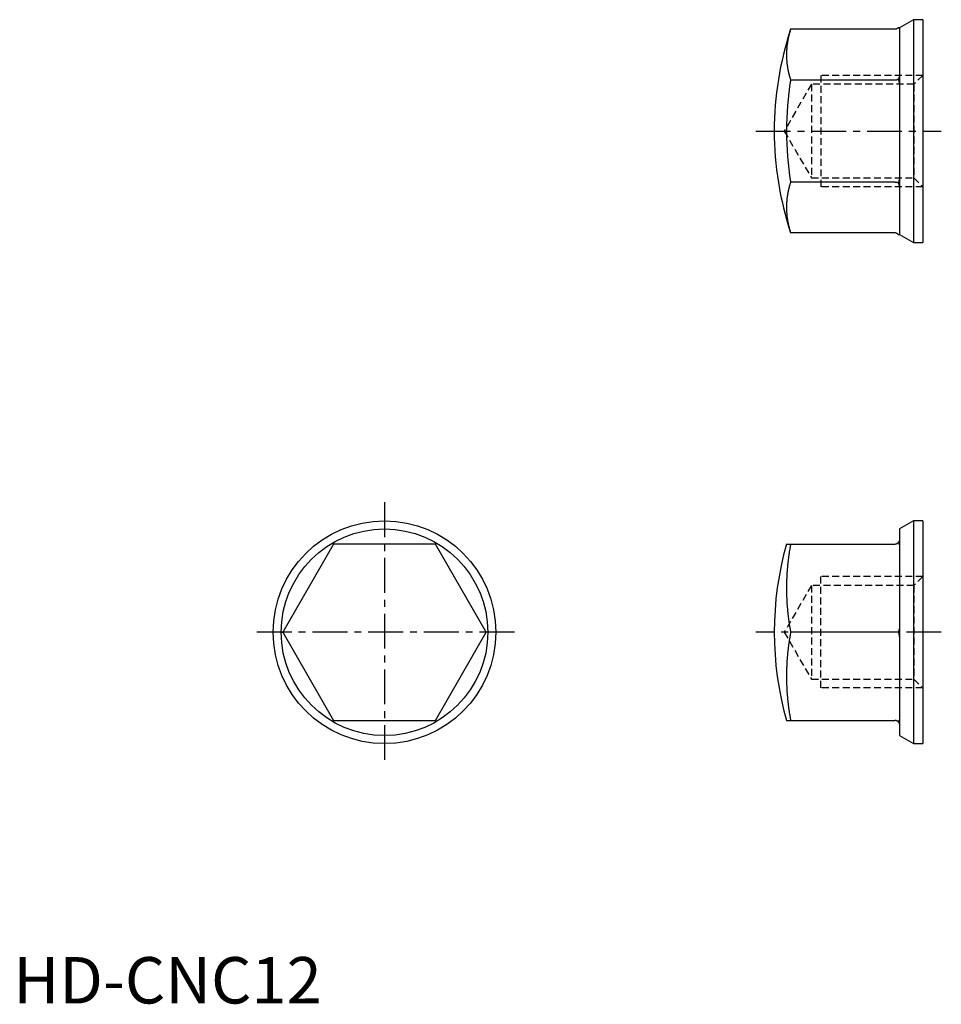
# Model space of a CAD drawing. Extents: x 1 to 100, y 0 to 106.
import ezdxf

# ---------------------------------------------------------------- set-up
doc = ezdxf.new("R2010")
doc.units = 0
doc.header["$LTSCALE"] = 3
doc.linetypes.add('CENTER', pattern=[2, 1.25, -0.25, 0.25, -0.25])
doc.linetypes.add('HIDDEN', pattern=[0.375, 0.25, -0.125])
doc.layers.get('0').update_dxf_attribs({"linetype": 'CONTINUOUS'})
doc.layers.add('1', color=1, linetype='CENTER')
doc.layers.add('2', color=2, linetype='HIDDEN')
doc.styles.add('STANDARD1', font='txt')

msp = doc.modelspace()

# ---------------------------------------------------------------- linework, layer by layer
for p, q in [((95.5, 105.13), (95.35, 105.13)), ((97, 106), (95.5, 105.13)), ((95.5, 105.13), (95.5, 82.87)), ((97, 106), (97, 82)), ((98, 106), (97, 106)), ((98, 106), (98, 82)), ((95, 104.97), (83.76, 104.97)), ((95, 99.48), (83.76, 99.48)), ((83.76, 88.52), (95, 88.52)), ((95, 83.03), (83.76, 83.03)), ((95.35, 82.87), (95.5, 82.87)), ((95.5, 82.87), (97, 82)), ((97, 82), (98, 82)), ((97, 52), (95.5, 51.13)), ((98, 52), (97, 52)), ((97, 52), (97, 28)), ((98, 52), (98, 28)), ((95.5, 51.13), (95.5, 28.87)), ((34.52, 49.5), (29.03, 40)), ((34.43, 49.64), (34.52, 49.5)), ((45.48, 49.5), (34.52, 49.5)), ((45.48, 49.5), (45.57, 49.64)), ((50.97, 40), (45.48, 49.5)), ((83.31, 49.5), (95, 49.5)), ((28.87, 40), (29.03, 40)), ((29.03, 40), (34.52, 30.5)), ((45.48, 30.5), (50.97, 40)), ((51.13, 40), (50.97, 40)), ((95.35, 40), (83.76, 40)), ((34.52, 30.5), (34.43, 30.36)), ((34.52, 30.5), (45.48, 30.5)), ((45.57, 30.36), (45.48, 30.5)), ((83.31, 30.5), (95, 30.5)), ((95.5, 28.87), (97, 28)), ((97, 28), (98, 28))]:
    msp.add_line(p, q)
for points in [[(95.35, 105.13), (95.32, 105.1), (95.28, 105.07), (95.24, 105.04), (95.21, 105.02), (95.17, 105), (95.12, 104.99), (95.08, 104.98), (95.04, 104.97), (95, 104.97)], [(95.35, 105.13), (95.41, 105.13), (95.44, 105.13), (95.47, 105.13), (95.5, 105.11), (95.5, 105.11)], [(95.5, 100.21), (95.49, 100.07), (95.48, 99.93), (95.44, 99.78), (95.39, 99.64), (95.35, 99.57)], [(95.35, 99.57), (95.32, 99.55), (95.28, 99.54), (95.24, 99.52), (95.21, 99.51), (95.17, 99.5), (95.12, 99.49), (95.08, 99.49), (95.04, 99.49), (95, 99.48)], [(95.35, 99.57), (95.41, 99.45), (95.44, 99.34), (95.47, 99.23), (95.5, 98.99), (95.5, 98.9)], [(95, 88.52), (95.04, 88.51), (95.09, 88.51), (95.13, 88.51), (95.17, 88.5), (95.21, 88.49), (95.25, 88.48), (95.29, 88.46), (95.32, 88.45), (95.35, 88.43)], [(95.5, 89.1), (95.49, 88.95), (95.48, 88.8), (95.44, 88.65), (95.39, 88.51), (95.35, 88.43)], [(95.35, 88.43), (95.41, 88.32), (95.44, 88.21), (95.47, 88.1), (95.5, 87.88), (95.5, 87.79)], [(95.35, 82.87), (95.32, 82.9), (95.28, 82.93), (95.24, 82.96), (95.21, 82.98), (95.17, 83), (95.12, 83.01), (95.08, 83.02), (95.04, 83.03), (95, 83.03)], [(95.5, 82.89), (95.49, 82.88), (95.48, 82.87), (95.44, 82.87), (95.39, 82.87), (95.35, 82.87)], [(95.5, 50), (95.49, 49.92), (95.48, 49.85), (95.44, 49.77), (95.39, 49.68), (95.35, 49.64)], [(95, 49.5), (95.04, 49.5), (95.09, 49.51), (95.13, 49.52), (95.17, 49.53), (95.21, 49.55), (95.25, 49.57), (95.29, 49.59), (95.32, 49.62), (95.35, 49.64)], [(95.35, 49.64), (95.41, 49.57), (95.44, 49.51), (95.47, 49.44), (95.5, 49.3), (95.5, 49.24)], [(95.5, 40.76), (95.49, 40.59), (95.48, 40.42), (95.44, 40.25), (95.39, 40.09), (95.35, 40)], [(95.35, 40), (95.41, 39.86), (95.44, 39.74), (95.47, 39.61), (95.5, 39.35), (95.5, 39.24)], [(95.35, 30.36), (95.32, 30.39), (95.28, 30.41), (95.24, 30.44), (95.21, 30.46), (95.17, 30.47), (95.12, 30.48), (95.08, 30.49), (95.04, 30.5), (95, 30.5)], [(95.5, 30.76), (95.49, 30.67), (95.48, 30.58), (95.44, 30.49), (95.39, 30.4), (95.35, 30.36)], [(95.35, 30.36), (95.41, 30.29), (95.44, 30.23), (95.47, 30.17), (95.5, 30.05), (95.5, 30)]]:
    msp.add_lwpolyline(points)
for points in [[(83.76, 104.97, 0), (83.75, 104.93, 0), (83.74, 104.89, 0), (83.72, 104.84, 0), (83.71, 104.8, 0), (83.7, 104.76, 0), (83.68, 104.72, 0), (83.67, 104.67, 0), (83.66, 104.63, 0), (83.65, 104.59, 0), (83.63, 104.54, 0), (83.62, 104.5, 0), (83.61, 104.46, 0), (83.6, 104.42, 0), (83.59, 104.37, 0), (83.58, 104.33, 0), (83.57, 104.29, 0), (83.56, 104.25, 0), (83.55, 104.2, 0), (83.54, 104.16, 0), (83.53, 104.12, 0), (83.52, 104.07, 0), (83.51, 104.03, 0), (83.5, 103.99, 0), (83.49, 103.95, 0), (83.48, 103.9, 0), (83.47, 103.86, 0), (83.46, 103.82, 0), (83.46, 103.78, 0), (83.45, 103.73, 0), (83.44, 103.69, 0), (83.43, 103.65, 0), (83.43, 103.6, 0), (83.42, 103.56, 0), (83.41, 103.52, 0), (83.41, 103.47, 0), (83.4, 103.43, 0), (83.39, 103.39, 0), (83.39, 103.35, 0), (83.38, 103.3, 0), (83.38, 103.26, 0), (83.37, 103.22, 0), (83.37, 103.17, 0), (83.36, 103.13, 0), (83.36, 103.09, 0), (83.35, 103.05, 0), (83.35, 103, 0), (83.35, 102.96, 0), (83.34, 102.92, 0), (83.34, 102.87, 0), (83.34, 102.83, 0), (83.33, 102.79, 0), (83.33, 102.74, 0), (83.33, 102.7, 0), (83.32, 102.66, 0), (83.32, 102.61, 0), (83.32, 102.57, 0), (83.32, 102.53, 0), (83.32, 102.48, 0), (83.32, 102.44, 0), (83.32, 102.4, 0), (83.31, 102.36, 0), (83.31, 102.31, 0), (83.31, 102.27, 0), (83.31, 102.23, 0), (83.31, 102.18, 0), (83.31, 102.14, 0), (83.31, 102.1, 0), (83.32, 102.06, 0), (83.32, 102.01, 0), (83.32, 101.97, 0), (83.32, 101.93, 0), (83.32, 101.88, 0), (83.32, 101.84, 0), (83.32, 101.8, 0), (83.33, 101.75, 0), (83.33, 101.71, 0), (83.33, 101.67, 0), (83.34, 101.62, 0), (83.34, 101.58, 0), (83.34, 101.54, 0), (83.35, 101.5, 0), (83.35, 101.45, 0), (83.35, 101.41, 0), (83.36, 101.37, 0), (83.36, 101.32, 0), (83.37, 101.28, 0), (83.37, 101.24, 0), (83.38, 101.19, 0), (83.38, 101.15, 0), (83.39, 101.11, 0), (83.39, 101.07, 0), (83.4, 101.02, 0), (83.41, 100.98, 0), (83.41, 100.94, 0), (83.42, 100.89, 0), (83.43, 100.85, 0), (83.43, 100.81, 0), (83.44, 100.77, 0), (83.45, 100.72, 0), (83.46, 100.68, 0), (83.46, 100.64, 0), (83.47, 100.59, 0), (83.48, 100.55, 0), (83.49, 100.51, 0), (83.5, 100.47, 0), (83.51, 100.42, 0), (83.52, 100.38, 0), (83.53, 100.34, 0), (83.54, 100.3, 0), (83.55, 100.25, 0), (83.56, 100.21, 0), (83.57, 100.17, 0), (83.58, 100.12, 0), (83.59, 100.08, 0), (83.6, 100.04, 0), (83.61, 100, 0), (83.62, 99.95, 0), (83.63, 99.91, 0), (83.65, 99.87, 0), (83.66, 99.83, 0), (83.67, 99.78, 0), (83.68, 99.74, 0), (83.7, 99.7, 0), (83.71, 99.65, 0), (83.72, 99.61, 0), (83.74, 99.57, 0), (83.75, 99.53, 0), (83.76, 99.48, 0)], [(83.76, 88.52, 0), (83.75, 88.47, 0), (83.74, 88.43, 0), (83.72, 88.39, 0), (83.71, 88.35, 0), (83.7, 88.3, 0), (83.68, 88.26, 0), (83.67, 88.22, 0), (83.66, 88.17, 0), (83.65, 88.13, 0), (83.63, 88.09, 0), (83.62, 88.05, 0), (83.61, 88, 0), (83.6, 87.96, 0), (83.59, 87.92, 0), (83.58, 87.88, 0), (83.57, 87.83, 0), (83.56, 87.79, 0), (83.55, 87.75, 0), (83.54, 87.71, 0), (83.53, 87.66, 0), (83.52, 87.62, 0), (83.51, 87.58, 0), (83.5, 87.53, 0), (83.49, 87.49, 0), (83.48, 87.45, 0), (83.47, 87.41, 0), (83.46, 87.36, 0), (83.46, 87.32, 0), (83.45, 87.28, 0), (83.44, 87.23, 0), (83.43, 87.19, 0), (83.43, 87.15, 0), (83.42, 87.11, 0), (83.41, 87.06, 0), (83.41, 87.02, 0), (83.4, 86.98, 0), (83.39, 86.93, 0), (83.39, 86.89, 0), (83.38, 86.85, 0), (83.38, 86.81, 0), (83.37, 86.76, 0), (83.37, 86.72, 0), (83.36, 86.68, 0), (83.36, 86.63, 0), (83.35, 86.59, 0), (83.35, 86.55, 0), (83.35, 86.5, 0), (83.34, 86.46, 0), (83.34, 86.42, 0), (83.34, 86.38, 0), (83.33, 86.33, 0), (83.33, 86.29, 0), (83.33, 86.25, 0), (83.32, 86.2, 0), (83.32, 86.16, 0), (83.32, 86.12, 0), (83.32, 86.07, 0), (83.32, 86.03, 0), (83.32, 85.99, 0), (83.32, 85.94, 0), (83.31, 85.9, 0), (83.31, 85.86, 0), (83.31, 85.82, 0), (83.31, 85.77, 0), (83.31, 85.73, 0), (83.31, 85.69, 0), (83.31, 85.64, 0), (83.32, 85.6, 0), (83.32, 85.56, 0), (83.32, 85.51, 0), (83.32, 85.47, 0), (83.32, 85.43, 0), (83.32, 85.39, 0), (83.32, 85.34, 0), (83.33, 85.3, 0), (83.33, 85.26, 0), (83.33, 85.21, 0), (83.34, 85.17, 0), (83.34, 85.13, 0), (83.34, 85.08, 0), (83.35, 85.04, 0), (83.35, 85, 0), (83.35, 84.96, 0), (83.36, 84.91, 0), (83.36, 84.87, 0), (83.37, 84.83, 0), (83.37, 84.78, 0), (83.38, 84.74, 0), (83.38, 84.7, 0), (83.39, 84.65, 0), (83.39, 84.61, 0), (83.4, 84.57, 0), (83.41, 84.53, 0), (83.41, 84.48, 0), (83.42, 84.44, 0), (83.43, 84.4, 0), (83.43, 84.35, 0), (83.44, 84.31, 0), (83.45, 84.27, 0), (83.46, 84.23, 0), (83.46, 84.18, 0), (83.47, 84.14, 0), (83.48, 84.1, 0), (83.49, 84.05, 0), (83.5, 84.01, 0), (83.51, 83.97, 0), (83.52, 83.93, 0), (83.53, 83.88, 0), (83.54, 83.84, 0), (83.55, 83.8, 0), (83.56, 83.75, 0), (83.57, 83.71, 0), (83.58, 83.67, 0), (83.59, 83.63, 0), (83.6, 83.58, 0), (83.61, 83.54, 0), (83.62, 83.5, 0), (83.63, 83.46, 0), (83.65, 83.41, 0), (83.66, 83.37, 0), (83.67, 83.33, 0), (83.68, 83.29, 0), (83.7, 83.24, 0), (83.71, 83.2, 0), (83.72, 83.16, 0), (83.74, 83.12, 0), (83.75, 83.07, 0), (83.76, 83.03, 0)], [(83.76, 49.5, 0), (83.75, 49.43, 0), (83.74, 49.35, 0), (83.72, 49.28, 0), (83.71, 49.21, 0), (83.7, 49.13, 0), (83.68, 49.06, 0), (83.67, 48.98, 0), (83.66, 48.91, 0), (83.65, 48.84, 0), (83.63, 48.76, 0), (83.62, 48.69, 0), (83.61, 48.62, 0), (83.6, 48.54, 0), (83.59, 48.47, 0), (83.58, 48.39, 0), (83.57, 48.32, 0), (83.56, 48.25, 0), (83.55, 48.17, 0), (83.54, 48.1, 0), (83.53, 48.02, 0), (83.52, 47.95, 0), (83.51, 47.88, 0), (83.5, 47.8, 0), (83.49, 47.73, 0), (83.48, 47.65, 0), (83.47, 47.58, 0), (83.46, 47.5, 0), (83.46, 47.43, 0), (83.45, 47.36, 0), (83.44, 47.28, 0), (83.43, 47.21, 0), (83.43, 47.13, 0), (83.42, 47.06, 0), (83.41, 46.98, 0), (83.41, 46.91, 0), (83.4, 46.84, 0), (83.39, 46.76, 0), (83.39, 46.69, 0), (83.38, 46.61, 0), (83.38, 46.54, 0), (83.37, 46.46, 0), (83.37, 46.39, 0), (83.36, 46.31, 0), (83.36, 46.24, 0), (83.35, 46.17, 0), (83.35, 46.09, 0), (83.35, 46.02, 0), (83.34, 45.94, 0), (83.34, 45.87, 0), (83.34, 45.79, 0), (83.33, 45.72, 0), (83.33, 45.64, 0), (83.33, 45.57, 0), (83.32, 45.5, 0), (83.32, 45.42, 0), (83.32, 45.35, 0), (83.32, 45.27, 0), (83.32, 45.2, 0), (83.32, 45.12, 0), (83.32, 45.05, 0), (83.31, 44.97, 0), (83.31, 44.9, 0), (83.31, 44.82, 0), (83.31, 44.75, 0), (83.31, 44.68, 0), (83.31, 44.6, 0), (83.31, 44.53, 0), (83.32, 44.45, 0), (83.32, 44.38, 0), (83.32, 44.3, 0), (83.32, 44.23, 0), (83.32, 44.15, 0), (83.32, 44.08, 0), (83.32, 44, 0), (83.33, 43.93, 0), (83.33, 43.86, 0), (83.33, 43.78, 0), (83.34, 43.71, 0), (83.34, 43.63, 0), (83.34, 43.56, 0), (83.35, 43.48, 0), (83.35, 43.41, 0), (83.35, 43.33, 0), (83.36, 43.26, 0), (83.36, 43.19, 0), (83.37, 43.11, 0), (83.37, 43.04, 0), (83.38, 42.96, 0), (83.38, 42.89, 0), (83.39, 42.81, 0), (83.39, 42.74, 0), (83.4, 42.66, 0), (83.41, 42.59, 0), (83.41, 42.52, 0), (83.42, 42.44, 0), (83.43, 42.37, 0), (83.43, 42.29, 0), (83.44, 42.22, 0), (83.45, 42.14, 0), (83.46, 42.07, 0), (83.46, 42, 0), (83.47, 41.92, 0), (83.48, 41.85, 0), (83.49, 41.77, 0), (83.5, 41.7, 0), (83.51, 41.62, 0), (83.52, 41.55, 0), (83.53, 41.48, 0), (83.54, 41.4, 0), (83.55, 41.33, 0), (83.56, 41.25, 0), (83.57, 41.18, 0), (83.58, 41.11, 0), (83.59, 41.03, 0), (83.6, 40.96, 0), (83.61, 40.88, 0), (83.62, 40.81, 0), (83.63, 40.74, 0), (83.65, 40.66, 0), (83.66, 40.59, 0), (83.67, 40.52, 0), (83.68, 40.44, 0), (83.7, 40.37, 0), (83.71, 40.29, 0), (83.72, 40.22, 0), (83.74, 40.15, 0), (83.75, 40.07, 0), (83.76, 40, 0)], [(83.76, 40, 0), (83.75, 39.93, 0), (83.74, 39.85, 0), (83.72, 39.78, 0), (83.71, 39.71, 0), (83.7, 39.63, 0), (83.68, 39.56, 0), (83.67, 39.48, 0), (83.66, 39.41, 0), (83.65, 39.34, 0), (83.63, 39.26, 0), (83.62, 39.19, 0), (83.61, 39.12, 0), (83.6, 39.04, 0), (83.59, 38.97, 0), (83.58, 38.89, 0), (83.57, 38.82, 0), (83.56, 38.75, 0), (83.55, 38.67, 0), (83.54, 38.6, 0), (83.53, 38.52, 0), (83.52, 38.45, 0), (83.51, 38.38, 0), (83.5, 38.3, 0), (83.49, 38.23, 0), (83.48, 38.15, 0), (83.47, 38.08, 0), (83.46, 38, 0), (83.46, 37.93, 0), (83.45, 37.86, 0), (83.44, 37.78, 0), (83.43, 37.71, 0), (83.43, 37.63, 0), (83.42, 37.56, 0), (83.41, 37.48, 0), (83.41, 37.41, 0), (83.4, 37.34, 0), (83.39, 37.26, 0), (83.39, 37.19, 0), (83.38, 37.11, 0), (83.38, 37.04, 0), (83.37, 36.96, 0), (83.37, 36.89, 0), (83.36, 36.81, 0), (83.36, 36.74, 0), (83.35, 36.67, 0), (83.35, 36.59, 0), (83.35, 36.52, 0), (83.34, 36.44, 0), (83.34, 36.37, 0), (83.34, 36.29, 0), (83.33, 36.22, 0), (83.33, 36.14, 0), (83.33, 36.07, 0), (83.32, 36, 0), (83.32, 35.92, 0), (83.32, 35.85, 0), (83.32, 35.77, 0), (83.32, 35.7, 0), (83.32, 35.62, 0), (83.32, 35.55, 0), (83.31, 35.47, 0), (83.31, 35.4, 0), (83.31, 35.32, 0), (83.31, 35.25, 0), (83.31, 35.18, 0), (83.31, 35.1, 0), (83.31, 35.03, 0), (83.32, 34.95, 0), (83.32, 34.88, 0), (83.32, 34.8, 0), (83.32, 34.73, 0), (83.32, 34.65, 0), (83.32, 34.58, 0), (83.32, 34.5, 0), (83.33, 34.43, 0), (83.33, 34.36, 0), (83.33, 34.28, 0), (83.34, 34.21, 0), (83.34, 34.13, 0), (83.34, 34.06, 0), (83.35, 33.98, 0), (83.35, 33.91, 0), (83.35, 33.83, 0), (83.36, 33.76, 0), (83.36, 33.69, 0), (83.37, 33.61, 0), (83.37, 33.54, 0), (83.38, 33.46, 0), (83.38, 33.39, 0), (83.39, 33.31, 0), (83.39, 33.24, 0), (83.4, 33.16, 0), (83.41, 33.09, 0), (83.41, 33.02, 0), (83.42, 32.94, 0), (83.43, 32.87, 0), (83.43, 32.79, 0), (83.44, 32.72, 0), (83.45, 32.64, 0), (83.46, 32.57, 0), (83.46, 32.5, 0), (83.47, 32.42, 0), (83.48, 32.35, 0), (83.49, 32.27, 0), (83.5, 32.2, 0), (83.51, 32.12, 0), (83.52, 32.05, 0), (83.53, 31.98, 0), (83.54, 31.9, 0), (83.55, 31.83, 0), (83.56, 31.75, 0), (83.57, 31.68, 0), (83.58, 31.61, 0), (83.59, 31.53, 0), (83.6, 31.46, 0), (83.61, 31.38, 0), (83.62, 31.31, 0), (83.63, 31.24, 0), (83.65, 31.16, 0), (83.66, 31.09, 0), (83.67, 31.02, 0), (83.68, 30.94, 0), (83.7, 30.87, 0), (83.71, 30.79, 0), (83.72, 30.72, 0), (83.74, 30.65, 0), (83.75, 30.57, 0), (83.76, 30.5, 0)]]:
    msp.add_polyline3d(points)
for radius in [12, 11.13]:
    msp.add_circle((40, 40), radius)
for centre, radius, start, end in [((117, 94), 35, 161.7346, 198.2654), ((117, 94), 33.69, 170.6293, 189.3707), ((117, 40), 35, 164.2507, 195.7493)]:
    msp.add_arc(centre, radius, start, end)
at = {"layer": '1'}
for p, q in [((80, 94), (100, 94)), ((40, 54), (40, 26)), ((54, 40), (26, 40)), ((100, 40), (80, 40))]:
    msp.add_line(p, q, dxfattribs=at)
at = {"layer": '2'}
for p, q in [((87, 100), (87, 88)), ((98, 100), (87, 100)), ((98, 100), (97.05, 99.05)), ((86, 99.05), (83.08, 94)), ((97.05, 99.05), (86, 99.05)), ((86, 99.05), (86, 88.95)), ((97.05, 99.05), (97.05, 88.95)), ((83.08, 94), (86, 88.95)), ((86, 88.95), (97.05, 88.95)), ((97.05, 88.95), (98, 88)), ((98, 88), (87, 88)), ((98, 46), (87, 46)), ((87, 34), (87, 46)), ((98, 46), (97.05, 45.05)), ((86, 45.05), (83.08, 40)), ((97.05, 45.05), (86, 45.05)), ((86, 45.05), (86, 34.95)), ((97.05, 45.05), (97.05, 34.95)), ((83.08, 40), (86, 34.95)), ((86, 34.95), (97.05, 34.95)), ((98, 34), (87, 34)), ((97.05, 34.95), (98, 34))]:
    msp.add_line(p, q, dxfattribs=at)

# ---------------------------------------------------------------- texts
at = {"color": 3, "style": 'STANDARD1'}
msp.add_text('HD-CNC12', height=5, dxfattribs=at).set_placement((0, 0))

doc.saveas('drawing.dxf')
